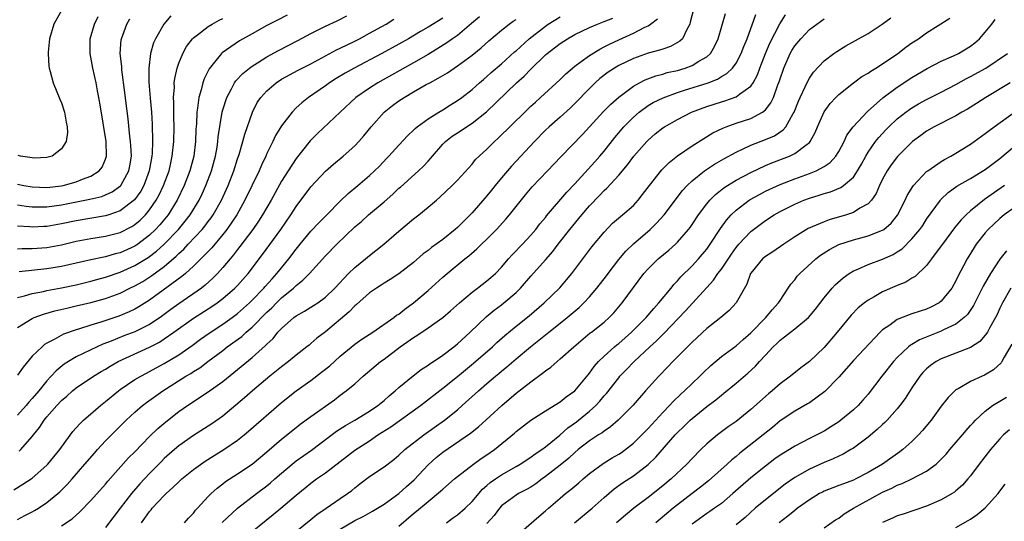
# Model space of a CAD drawing. Units: inches. Extents: x 2667000 to 2670000, y 1557000 to 1560000.
# Drawn here: x 2668385 to 2668520, y 1557493 to 1557562 of the extents above; entities that cross this region are included whole.
import ezdxf

# ---------------------------------------------------------------- set-up
doc = ezdxf.new("R2010")
doc.units = ezdxf.units.IN
doc.header["$MEASUREMENT"] = 0
doc.layers.add('LD26671557_2ft', color=104, linetype='Continuous')

msp = doc.modelspace()

# ---------------------------------------------------------------- linework, layer by layer
at = {"layer": 'LD26671557_2ft'}
for points, elevation in [([(2668391.04, 1557562.96), (2668389.95, 1557561), (2668389.36, 1557559), (2668389.18, 1557557.18), (2668389.18, 1557557), (2668389.27, 1557555.27), (2668389.32, 1557555), (2668389.46, 1557554.54), (2668389.85, 1557553), (2668390.77, 1557550.77), (2668391, 1557550.25), (2668391.39, 1557549), (2668391.61, 1557547.61), (2668391.76, 1557547), (2668391.79, 1557546.21), (2668391.61, 1557545), (2668391, 1557543.97), (2668389.71, 1557543), (2668389, 1557542.8), (2668387.27, 1557542.73), (2668387, 1557542.75), (2668385.39, 1557543), (2668385.08, 1557543.08)], 8786), ([(2668421.77, 1557562.23), (2668420.46, 1557561.54), (2668419, 1557560.8), (2668417, 1557559.69), (2668415.28, 1557558.72), (2668412.92, 1557557.08), (2668412.83, 1557557), (2668411.12, 1557554.88), (2668410.45, 1557553.55), (2668410.25, 1557553), (2668410.02, 1557552.02), (2668409.7, 1557551), (2668409.54, 1557549.55), (2668409.45, 1557549), (2668409.39, 1557547.39), (2668409.33, 1557546.67), (2668409.28, 1557545), (2668409.04, 1557543), (2668408.51, 1557541), (2668407.73, 1557539), (2668406.77, 1557537), (2668405.53, 1557535), (2668404.38, 1557533.62), (2668403.82, 1557533), (2668403, 1557532.22), (2668401.39, 1557531), (2668401, 1557530.74), (2668399, 1557529.82), (2668398.33, 1557529.67), (2668397, 1557529.28), (2668396.76, 1557529.24), (2668395, 1557528.86), (2668391, 1557527.94), (2668389, 1557527.62), (2668385.21, 1557527.21)], 8796), ([(2668477.2, 1557563), (2668476.76, 1557561.24), (2668476.68, 1557561), (2668476.28, 1557560.28), (2668475.7, 1557559), (2668475.35, 1557558.65), (2668474.08, 1557557.92), (2668473, 1557557.6), (2668472.57, 1557557.43), (2668471, 1557557.02), (2668469, 1557556.3), (2668467, 1557555.33), (2668466.43, 1557555), (2668465.57, 1557554.43), (2668464.43, 1557553.57), (2668463.78, 1557553), (2668463, 1557552.23), (2668461, 1557550.15), (2668460.41, 1557549.59), (2668459, 1557548.31), (2668457.5, 1557547), (2668457, 1557546.52), (2668455.52, 1557545), (2668452.36, 1557541.64), (2668451, 1557540.03), (2668450.15, 1557539), (2668449.64, 1557538.36), (2668449, 1557537.59), (2668447, 1557535.28), (2668446.73, 1557535), (2668445, 1557533.26), (2668444.71, 1557533), (2668443, 1557531.65), (2668441.47, 1557530.53), (2668441, 1557530.14), (2668440.34, 1557529.66), (2668439, 1557528.52), (2668437, 1557526.96), (2668435.83, 1557526.17), (2668435, 1557525.66), (2668434.61, 1557525.39), (2668433.97, 1557525), (2668433, 1557524.35), (2668431.23, 1557522.77), (2668431, 1557522.61), (2668430.22, 1557521.78), (2668427, 1557519.05), (2668425.83, 1557518.17), (2668425, 1557517.44), (2668424.75, 1557517.25), (2668424.45, 1557517), (2668423, 1557515.89), (2668421.94, 1557515), (2668421, 1557514.3), (2668419.4, 1557513), (2668417.06, 1557511), (2668415.97, 1557510.03), (2668413, 1557507.57), (2668411.49, 1557506.51), (2668409, 1557504.93), (2668407, 1557503.5), (2668406.42, 1557503), (2668405, 1557501.77), (2668404.61, 1557501.39), (2668403, 1557499.76), (2668401.68, 1557498.32), (2668400.55, 1557497), (2668398.99, 1557495), (2668397, 1557492.38)], 8814), ([(2668401.9, 1557493), (2668402.36, 1557493.64), (2668403, 1557494.56), (2668403.21, 1557494.79), (2668403.37, 1557495), (2668405, 1557496.75), (2668405.26, 1557497), (2668406.19, 1557497.81), (2668407, 1557498.62), (2668407.41, 1557499), (2668409, 1557500.27), (2668410.59, 1557501.41), (2668411.81, 1557502.19), (2668413.15, 1557503), (2668415, 1557504.27), (2668415.92, 1557505), (2668416.51, 1557505.49), (2668421, 1557509.41), (2668423, 1557511.02), (2668425, 1557512.41), (2668426.47, 1557513.53), (2668427.58, 1557514.42), (2668429, 1557515.71), (2668431, 1557517.35), (2668431.96, 1557518.04), (2668433.44, 1557519), (2668436.33, 1557521), (2668436.7, 1557521.3), (2668437, 1557521.47), (2668437.84, 1557522.16), (2668439.01, 1557522.99), (2668441, 1557524.7), (2668443, 1557526.49), (2668443.59, 1557527), (2668446.02, 1557529), (2668446.57, 1557529.43), (2668447.64, 1557530.36), (2668448.28, 1557531), (2668449, 1557531.69), (2668450.31, 1557533), (2668451.6, 1557534.4), (2668452.12, 1557535), (2668454.27, 1557537.73), (2668455.17, 1557538.83), (2668457.27, 1557541), (2668459.09, 1557542.91), (2668462.06, 1557545.94), (2668464.93, 1557549.07), (2668465.92, 1557550.08), (2668467, 1557551.02), (2668469, 1557552.55), (2668469.82, 1557553), (2668470.6, 1557553.4), (2668472.05, 1557553.95), (2668473, 1557554.19), (2668473.62, 1557554.38), (2668475, 1557554.69), (2668476.07, 1557555), (2668477, 1557555.34), (2668477.93, 1557555.93), (2668479, 1557556.55), (2668479.5, 1557557), (2668480.08, 1557557.92), (2668480.58, 1557559), (2668481.56, 1557562.44)], 8816), ([(2668407.77, 1557493), (2668408.33, 1557493.67), (2668409, 1557494.35), (2668409.28, 1557494.72), (2668409.54, 1557495), (2668411, 1557496.61), (2668411.39, 1557497), (2668412.24, 1557497.76), (2668413, 1557498.32), (2668413.37, 1557498.63), (2668415, 1557499.67), (2668416.98, 1557501.02), (2668419, 1557502.69), (2668421, 1557504.42), (2668423, 1557506.01), (2668423.56, 1557506.44), (2668425, 1557507.49), (2668428.21, 1557509.79), (2668429, 1557510.4), (2668429.84, 1557511), (2668431, 1557511.97), (2668432.13, 1557513), (2668434.52, 1557515), (2668435, 1557515.34), (2668437.19, 1557517), (2668439, 1557518.27), (2668439.46, 1557518.54), (2668441, 1557519.59), (2668443, 1557521), (2668444.07, 1557521.92), (2668445.26, 1557523), (2668447, 1557524.46), (2668447.73, 1557525), (2668449, 1557525.98), (2668449.56, 1557526.44), (2668450.17, 1557527), (2668451, 1557527.87), (2668451.97, 1557529), (2668452.46, 1557529.54), (2668453, 1557530.08), (2668453.44, 1557530.56), (2668453.87, 1557531), (2668455, 1557532.21), (2668455.67, 1557533), (2668456.25, 1557533.75), (2668457, 1557534.65), (2668457.15, 1557534.85), (2668459.92, 1557538.08), (2668461, 1557539.22), (2668463.76, 1557542.24), (2668464.43, 1557543), (2668465, 1557543.69), (2668466.45, 1557545.55), (2668467.68, 1557547), (2668469, 1557548.32), (2668469.78, 1557549), (2668471, 1557549.89), (2668471.7, 1557550.3), (2668473.04, 1557550.96), (2668475, 1557551.68), (2668475.97, 1557551.97), (2668479.2, 1557553), (2668480.49, 1557553.51), (2668481, 1557553.83), (2668481.75, 1557554.25), (2668482.5, 1557555), (2668483, 1557555.69), (2668483.7, 1557557), (2668484.05, 1557557.95), (2668484.5, 1557559), (2668485.7, 1557562.3)], 8818), ([(2668412.92, 1557493.08), (2668415.01, 1557494.99), (2668417.59, 1557497), (2668419, 1557498.05), (2668419.52, 1557498.48), (2668420.1, 1557499), (2668421, 1557499.77), (2668422.44, 1557501), (2668423, 1557501.45), (2668425.08, 1557502.92), (2668428.5, 1557505.5), (2668429.72, 1557506.28), (2668430.98, 1557507), (2668433, 1557508.23), (2668434.16, 1557509), (2668434.61, 1557509.39), (2668435, 1557509.7), (2668435.68, 1557510.32), (2668436.5, 1557511), (2668437, 1557511.47), (2668438.94, 1557513.06), (2668440.07, 1557513.93), (2668441, 1557514.5), (2668441.28, 1557514.72), (2668441.73, 1557515), (2668443, 1557515.86), (2668444.51, 1557517), (2668445, 1557517.39), (2668446.75, 1557519), (2668448.9, 1557521.1), (2668449.99, 1557522.01), (2668451, 1557522.73), (2668451.34, 1557523), (2668453, 1557524.4), (2668453.6, 1557525), (2668455, 1557526.63), (2668457, 1557528.87), (2668457.99, 1557530.01), (2668458.74, 1557531), (2668460.31, 1557533), (2668461.95, 1557535), (2668463, 1557536.23), (2668464.36, 1557537.64), (2668465, 1557538.33), (2668465.36, 1557538.64), (2668467, 1557540.41), (2668468.2, 1557541.8), (2668469.08, 1557543), (2668470.84, 1557545), (2668471, 1557545.17), (2668471.98, 1557546.02), (2668473, 1557546.85), (2668473.22, 1557547), (2668475, 1557548.01), (2668476.91, 1557549), (2668479, 1557549.77), (2668481, 1557550.42), (2668481.45, 1557550.55), (2668483, 1557551.1), (2668483.46, 1557551.46), (2668485, 1557552.54), (2668485.32, 1557553), (2668485.92, 1557554.08), (2668486.25, 1557555), (2668487.04, 1557557), (2668487.62, 1557558.38), (2668488.98, 1557561.02), (2668489.75, 1557562.25)], 8820), ([(2668384.47, 1557497.53), (2668385.72, 1557498.28), (2668387, 1557499.12), (2668389, 1557500.86), (2668389.13, 1557501), (2668390.76, 1557503), (2668391, 1557503.34), (2668392.55, 1557505.45), (2668393.47, 1557506.53), (2668393.99, 1557507), (2668396.32, 1557509), (2668397, 1557509.53), (2668398.75, 1557511), (2668399, 1557511.18), (2668401, 1557512.53), (2668401.79, 1557513), (2668402.57, 1557513.43), (2668403, 1557513.63), (2668403.88, 1557514.12), (2668405, 1557514.71), (2668407, 1557515.93), (2668408.8, 1557517.2), (2668409.95, 1557518.05), (2668411.12, 1557518.88), (2668413, 1557520.1), (2668414.25, 1557521), (2668415, 1557521.56), (2668416.62, 1557523), (2668417, 1557523.37), (2668418.59, 1557525), (2668418.77, 1557525.23), (2668419.71, 1557526.29), (2668420.38, 1557527), (2668421, 1557527.79), (2668422, 1557529), (2668423, 1557530.32), (2668423.55, 1557531), (2668425, 1557532.76), (2668426.08, 1557533.92), (2668427.17, 1557535), (2668429, 1557536.87), (2668430.08, 1557537.92), (2668431.39, 1557539), (2668433, 1557540.36), (2668433.69, 1557541), (2668434.35, 1557541.65), (2668435.33, 1557542.67), (2668435.66, 1557543), (2668437, 1557544.49), (2668438.21, 1557545.79), (2668439, 1557546.54), (2668439.22, 1557546.78), (2668439.49, 1557547), (2668441, 1557548.1), (2668442.44, 1557549), (2668443, 1557549.32), (2668444.03, 1557549.97), (2668445, 1557550.56), (2668445.59, 1557551), (2668447, 1557552.1), (2668448.01, 1557553), (2668448.54, 1557553.46), (2668449, 1557553.83), (2668449.61, 1557554.39), (2668451, 1557555.57), (2668452.8, 1557557.2), (2668453, 1557557.37), (2668454.76, 1557559), (2668457, 1557560.73), (2668457.39, 1557561), (2668459, 1557561.97)], 8808), ([(2668385, 1557523.73), (2668385.94, 1557523.94), (2668387, 1557524.27), (2668388.55, 1557524.55), (2668389, 1557524.66), (2668391, 1557525.03), (2668393, 1557525.45), (2668395, 1557525.94), (2668395.83, 1557526.17), (2668397, 1557526.48), (2668399, 1557527.17), (2668401, 1557528.08), (2668402.81, 1557529.19), (2668403.95, 1557530.05), (2668405, 1557531), (2668406.94, 1557533), (2668407.87, 1557534.12), (2668408.55, 1557535), (2668409.75, 1557537), (2668410.16, 1557537.84), (2668410.68, 1557539), (2668411.43, 1557541), (2668411.98, 1557543), (2668412.21, 1557544.21), (2668412.33, 1557545), (2668412.38, 1557545.62), (2668412.92, 1557549), (2668413, 1557549.3), (2668413.52, 1557551), (2668414.19, 1557552.19), (2668414.6, 1557553), (2668414.76, 1557553.24), (2668415.72, 1557554.28), (2668416.62, 1557555), (2668417, 1557555.28), (2668417.71, 1557555.71), (2668419, 1557556.53), (2668420.6, 1557557.4), (2668423.24, 1557558.76), (2668425, 1557559.7), (2668427, 1557560.69), (2668428.57, 1557561.43), (2668429.89, 1557562.11)], 8798), ([(2668405.9, 1557562.1), (2668404.97, 1557561), (2668403.81, 1557559), (2668403.56, 1557558.44), (2668403.15, 1557557), (2668402.9, 1557555), (2668402.91, 1557553.09), (2668403.08, 1557550.92), (2668403.25, 1557549), (2668403.36, 1557547.36), (2668403.4, 1557545), (2668403.34, 1557543.34), (2668403.31, 1557543), (2668402.97, 1557541), (2668402.22, 1557539), (2668401.79, 1557538.21), (2668400.96, 1557537.04), (2668399, 1557535.52), (2668397.46, 1557535), (2668397, 1557534.86), (2668393, 1557534.19), (2668391, 1557533.76), (2668389.49, 1557533.49), (2668389, 1557533.41), (2668388.6, 1557533.4), (2668387, 1557533.31), (2668386.65, 1557533.35), (2668385, 1557533.46)], 8792), ([(2668385, 1557539.18), (2668385.87, 1557539), (2668387, 1557538.81), (2668389, 1557538.73), (2668391, 1557538.96), (2668391.2, 1557539), (2668393, 1557539.5), (2668393.87, 1557539.87), (2668395, 1557540.28), (2668396.14, 1557541), (2668396.52, 1557541.48), (2668397, 1557542.57), (2668397.15, 1557543), (2668397.08, 1557545), (2668396.29, 1557549.71), (2668396.08, 1557551), (2668395.92, 1557551.92), (2668395.7, 1557553), (2668395.26, 1557555), (2668394.88, 1557557), (2668394.88, 1557559), (2668395.47, 1557561), (2668395.98, 1557562.02)], 8788), ([(2668448, 1557562), (2668446.93, 1557561.07), (2668445, 1557559.46), (2668444.32, 1557559), (2668443.55, 1557558.45), (2668442.33, 1557557.67), (2668441, 1557556.87), (2668439, 1557555.73), (2668434.14, 1557553), (2668433, 1557552.27), (2668431.15, 1557551), (2668429, 1557549), (2668425.91, 1557546.09), (2668424.91, 1557545.09), (2668423, 1557542.69), (2668421.9, 1557541), (2668421, 1557539.59), (2668419.57, 1557537), (2668418.42, 1557535), (2668417.86, 1557534.14), (2668417.07, 1557533), (2668415.33, 1557530.67), (2668415, 1557530.26), (2668414.46, 1557529.54), (2668413.99, 1557529), (2668413, 1557527.81), (2668412.27, 1557527), (2668411.65, 1557526.35), (2668410.59, 1557525.41), (2668410.08, 1557525), (2668407, 1557522.86), (2668405.91, 1557522.09), (2668404.44, 1557521), (2668403, 1557520.06), (2668401, 1557519.07), (2668399.51, 1557518.49), (2668397.77, 1557517.77), (2668396.65, 1557517.35), (2668395.85, 1557517), (2668393, 1557515.62), (2668391.95, 1557515), (2668391.37, 1557514.63), (2668390.26, 1557513.74), (2668389.58, 1557513), (2668389, 1557512.38), (2668387.89, 1557511), (2668387, 1557509.95), (2668386.54, 1557509.46), (2668386.17, 1557509), (2668385, 1557507.69)], 8804), ([(2668385, 1557493.45), (2668386, 1557494), (2668387, 1557494.51), (2668387.32, 1557494.68), (2668387.83, 1557495), (2668389, 1557495.78), (2668390.5, 1557497), (2668390.76, 1557497.24), (2668391.77, 1557498.23), (2668392.46, 1557499), (2668394.19, 1557501), (2668395.47, 1557502.53), (2668395.89, 1557503), (2668397, 1557504.18), (2668399.8, 1557507), (2668401, 1557508.11), (2668402.03, 1557509), (2668402.58, 1557509.42), (2668404.79, 1557511), (2668407.97, 1557513), (2668408.62, 1557513.38), (2668409, 1557513.64), (2668409.84, 1557514.16), (2668410.95, 1557515), (2668413, 1557516.52), (2668413.61, 1557517), (2668415.57, 1557518.43), (2668416.18, 1557519), (2668417, 1557519.7), (2668419, 1557521.72), (2668419.67, 1557522.33), (2668420.31, 1557523), (2668421, 1557523.66), (2668422.64, 1557525), (2668423, 1557525.36), (2668423.92, 1557526.08), (2668424.8, 1557527), (2668427, 1557529.43), (2668428.55, 1557531), (2668431, 1557533.35), (2668431.89, 1557534.11), (2668432.86, 1557535), (2668435, 1557536.79), (2668436.18, 1557537.82), (2668437, 1557538.61), (2668437.22, 1557538.78), (2668439.7, 1557541), (2668440.37, 1557541.63), (2668441, 1557542.33), (2668441.33, 1557542.67), (2668441.58, 1557543), (2668443, 1557544.64), (2668443.36, 1557545), (2668444.29, 1557545.71), (2668445, 1557546.19), (2668445.5, 1557546.5), (2668446.24, 1557547), (2668447, 1557547.48), (2668448.96, 1557549.04), (2668453.07, 1557553), (2668454.09, 1557553.91), (2668455, 1557554.86), (2668457, 1557556.79), (2668457.25, 1557557), (2668458.25, 1557557.75), (2668459, 1557558.35), (2668460, 1557559), (2668461, 1557559.56), (2668463, 1557560.51), (2668464.1, 1557561), (2668465, 1557561.34), (2668466.18, 1557561.82)], 8810), ([(2668443, 1557561.82), (2668441, 1557560.59), (2668439.98, 1557559.98), (2668438.31, 1557559), (2668437, 1557558.26), (2668434.7, 1557557), (2668430.91, 1557555), (2668429.69, 1557554.31), (2668428.44, 1557553.56), (2668427.56, 1557553), (2668427, 1557552.59), (2668424.69, 1557551), (2668423.75, 1557550.25), (2668423, 1557549.56), (2668422.44, 1557549), (2668421, 1557547.13), (2668420.2, 1557545.8), (2668419.82, 1557545), (2668419, 1557543.36), (2668418.85, 1557543), (2668418.25, 1557541.75), (2668417.94, 1557541), (2668416.01, 1557537), (2668414.89, 1557535), (2668413.53, 1557533), (2668413, 1557532.33), (2668411.48, 1557530.52), (2668410.01, 1557529), (2668409, 1557527.99), (2668407.91, 1557527), (2668407.42, 1557526.58), (2668403, 1557523.35), (2668401.55, 1557522.45), (2668401, 1557522.15), (2668400.23, 1557521.77), (2668398.81, 1557521.19), (2668396.35, 1557520.35), (2668395, 1557519.94), (2668393.44, 1557519.44), (2668393, 1557519.32), (2668391.28, 1557518.72), (2668390.01, 1557518.01), (2668389, 1557517.49), (2668388.69, 1557517.31), (2668388.33, 1557517), (2668387, 1557515.72), (2668385.75, 1557514.25), (2668385, 1557513.12)], 8802), ([(2668385, 1557530.35), (2668385.61, 1557530.39), (2668387, 1557530.39), (2668389, 1557530.55), (2668391, 1557530.91), (2668393, 1557531.39), (2668395, 1557531.78), (2668397, 1557532.09), (2668399, 1557532.59), (2668400.6, 1557533.4), (2668401, 1557533.67), (2668401.72, 1557534.28), (2668402.44, 1557535), (2668403, 1557535.67), (2668403.91, 1557537), (2668404.3, 1557537.7), (2668404.91, 1557539), (2668405.66, 1557541), (2668405.86, 1557541.86), (2668406.1, 1557543), (2668406.29, 1557545), (2668406.34, 1557547), (2668406.33, 1557548.33), (2668406.31, 1557549), (2668406.32, 1557550.32), (2668406.28, 1557551), (2668406.39, 1557552.39), (2668406.38, 1557553), (2668406.44, 1557553.56), (2668406.76, 1557555), (2668407, 1557555.69), (2668407.54, 1557557), (2668408.06, 1557557.94), (2668408.86, 1557559), (2668409, 1557559.14), (2668409.55, 1557559.55), (2668411, 1557560.67), (2668411.56, 1557561), (2668412.49, 1557561.51), (2668413, 1557561.75)], 8794), ([(2668385, 1557536.35), (2668386.17, 1557536.17), (2668387, 1557536.08), (2668388.07, 1557536.07), (2668389, 1557536.09), (2668391, 1557536.38), (2668394.87, 1557537.13), (2668396.49, 1557537.51), (2668397, 1557537.71), (2668397.88, 1557538.12), (2668399.05, 1557538.95), (2668399.09, 1557539), (2668400.19, 1557541), (2668400.32, 1557541.68), (2668400.52, 1557543), (2668400.46, 1557544.46), (2668400.42, 1557545), (2668400.33, 1557545.67), (2668400.08, 1557548.08), (2668399.82, 1557550.18), (2668399.65, 1557551.65), (2668399.22, 1557554.78), (2668399.2, 1557555.2), (2668399.01, 1557557), (2668399.14, 1557558.86), (2668399.17, 1557559), (2668399.88, 1557561), (2668400.29, 1557561.71)], 8790), ([(2668385, 1557519.65), (2668387, 1557520.88), (2668387.25, 1557521), (2668388.53, 1557521.47), (2668390.09, 1557521.91), (2668391.71, 1557522.29), (2668393, 1557522.57), (2668395, 1557523.04), (2668397, 1557523.59), (2668399, 1557524.33), (2668400.32, 1557525), (2668401, 1557525.32), (2668402.07, 1557525.93), (2668403.29, 1557526.71), (2668405, 1557527.96), (2668406.65, 1557529.35), (2668407, 1557529.72), (2668407.68, 1557530.32), (2668408.29, 1557531), (2668410.16, 1557533), (2668410.54, 1557533.46), (2668411, 1557534.09), (2668411.4, 1557534.6), (2668411.67, 1557535), (2668412.81, 1557537), (2668413.71, 1557539), (2668414.49, 1557541), (2668415, 1557542.62), (2668415.21, 1557543.21), (2668415.74, 1557545), (2668416, 1557546), (2668417.05, 1557549), (2668417.7, 1557550.3), (2668418.17, 1557551), (2668419, 1557551.9), (2668420.26, 1557553), (2668421, 1557553.48), (2668423.27, 1557554.73), (2668425, 1557555.6), (2668428.52, 1557557.48), (2668429, 1557557.7), (2668431, 1557558.68), (2668431.62, 1557559), (2668433, 1557559.75), (2668435.26, 1557561), (2668436.33, 1557561.67)], 8800), ([(2668385.21, 1557502.79), (2668385.42, 1557503), (2668387, 1557504.78), (2668387.16, 1557505), (2668388, 1557506), (2668388.63, 1557507), (2668389, 1557507.45), (2668390.34, 1557509), (2668391, 1557509.7), (2668391.71, 1557510.29), (2668392.51, 1557511), (2668393, 1557511.4), (2668395.37, 1557513), (2668396.38, 1557513.62), (2668397, 1557513.98), (2668397.63, 1557514.37), (2668398.72, 1557515), (2668403, 1557516.97), (2668404.34, 1557517.66), (2668405, 1557518.08), (2668406.32, 1557519), (2668409, 1557520.92), (2668411.5, 1557522.5), (2668412.21, 1557523), (2668413, 1557523.59), (2668414.64, 1557525), (2668415, 1557525.38), (2668416.43, 1557527), (2668418.41, 1557529.59), (2668420.89, 1557533), (2668422.27, 1557535), (2668423, 1557536.15), (2668425, 1557538.8), (2668427, 1557540.94), (2668428.08, 1557541.92), (2668429.4, 1557543), (2668431, 1557544.42), (2668431.56, 1557545), (2668432.23, 1557545.77), (2668433.24, 1557547), (2668435, 1557548.98), (2668436.12, 1557549.88), (2668437, 1557550.53), (2668437.72, 1557551), (2668439, 1557551.75), (2668440.74, 1557552.74), (2668441.21, 1557553), (2668442.39, 1557553.61), (2668443.63, 1557554.37), (2668444.54, 1557555), (2668445, 1557555.29), (2668447, 1557556.75), (2668448.25, 1557557.75), (2668449.3, 1557558.7), (2668451, 1557560.16), (2668452.07, 1557561), (2668452.61, 1557561.39), (2668453, 1557561.61)], 8806), ([(2668391, 1557492.59), (2668392.45, 1557493.55), (2668393.5, 1557494.5), (2668395, 1557496.08), (2668397, 1557498.3), (2668397.32, 1557498.68), (2668400.14, 1557501.86), (2668401, 1557502.7), (2668403, 1557504.77), (2668404.13, 1557505.87), (2668405.2, 1557506.8), (2668407, 1557508.19), (2668408.19, 1557509), (2668411, 1557510.85), (2668413, 1557512.29), (2668414.51, 1557513.49), (2668417, 1557515.56), (2668418.83, 1557517.17), (2668419, 1557517.36), (2668419.85, 1557518.15), (2668420.52, 1557519), (2668421, 1557519.52), (2668422.68, 1557521), (2668423, 1557521.24), (2668424.15, 1557521.85), (2668425.37, 1557522.63), (2668425.94, 1557523), (2668427, 1557523.77), (2668428.27, 1557525), (2668430.15, 1557527), (2668431, 1557527.82), (2668432.47, 1557529), (2668433, 1557529.45), (2668433.88, 1557530.12), (2668434.97, 1557531), (2668437, 1557532.77), (2668439, 1557534.45), (2668439.71, 1557535), (2668441, 1557536.05), (2668442.12, 1557537), (2668442.61, 1557537.39), (2668444.3, 1557539), (2668445, 1557539.72), (2668447, 1557541.92), (2668447.48, 1557542.52), (2668447.95, 1557543), (2668449, 1557543.93), (2668450.07, 1557545), (2668450.57, 1557545.43), (2668454.18, 1557549), (2668455, 1557549.79), (2668455.63, 1557550.37), (2668456.34, 1557551), (2668459, 1557553.44), (2668459.78, 1557554.22), (2668460.69, 1557555), (2668461, 1557555.25), (2668461.88, 1557555.88), (2668463, 1557556.72), (2668464.41, 1557557.59), (2668465, 1557557.88), (2668465.74, 1557558.26), (2668467, 1557558.85), (2668469, 1557559.74), (2668470.56, 1557560.56), (2668471, 1557560.76), (2668471.35, 1557561), (2668472.27, 1557561.73)], 8812), ([(2668417, 1557491.85), (2668419.87, 1557494.13), (2668420.93, 1557495), (2668423, 1557496.78), (2668424.23, 1557497.77), (2668425, 1557498.42), (2668425.79, 1557499), (2668427, 1557499.83), (2668431, 1557502.93), (2668433, 1557504.21), (2668434.15, 1557505), (2668435.89, 1557506.11), (2668439.94, 1557509), (2668443, 1557511.35), (2668445, 1557512.95), (2668446.11, 1557513.89), (2668447.21, 1557514.79), (2668449.76, 1557517), (2668450.39, 1557517.61), (2668451.45, 1557518.55), (2668453, 1557519.83), (2668454.76, 1557521.24), (2668456.83, 1557523), (2668458.96, 1557525.04), (2668459.88, 1557526.12), (2668460.59, 1557527), (2668462.09, 1557529), (2668463.35, 1557530.65), (2668465, 1557532.65), (2668466.16, 1557533.84), (2668467.23, 1557534.77), (2668467.52, 1557535), (2668469, 1557536.29), (2668469.64, 1557537), (2668470.25, 1557537.75), (2668471.2, 1557539), (2668472.88, 1557541.12), (2668473.87, 1557542.13), (2668475, 1557543.06), (2668477, 1557544.42), (2668478.59, 1557545.41), (2668479.84, 1557546.16), (2668481.18, 1557546.82), (2668481.64, 1557547), (2668483, 1557547.49), (2668485, 1557548.14), (2668486.6, 1557549), (2668487, 1557549.33), (2668487.75, 1557550.25), (2668488.09, 1557551), (2668488.7, 1557552.7), (2668488.87, 1557553.13), (2668489, 1557553.55), (2668489.5, 1557555), (2668490.39, 1557557), (2668490.61, 1557557.39), (2668491, 1557558.02), (2668491.83, 1557559), (2668493, 1557560.24), (2668495, 1557561.69)], 8822), ([(2668421.43, 1557490.57), (2668425, 1557493.45), (2668425.84, 1557494.16), (2668427.09, 1557495), (2668429, 1557496.33), (2668430, 1557497), (2668430.57, 1557497.43), (2668431, 1557497.8), (2668431.69, 1557498.31), (2668433, 1557499.31), (2668435, 1557500.66), (2668436.34, 1557501.66), (2668437, 1557502.23), (2668437.82, 1557503), (2668440.43, 1557505), (2668443.23, 1557507), (2668445, 1557508.42), (2668445.66, 1557509), (2668447.87, 1557511), (2668449, 1557511.99), (2668450.17, 1557513), (2668450.63, 1557513.37), (2668451, 1557513.7), (2668451.73, 1557514.27), (2668453, 1557515.38), (2668454.95, 1557517), (2668456.11, 1557517.89), (2668457.46, 1557519), (2668459, 1557520.22), (2668459.97, 1557521), (2668461.62, 1557522.38), (2668462.25, 1557523), (2668463, 1557523.82), (2668464.02, 1557525), (2668465.32, 1557526.68), (2668465.55, 1557527), (2668467, 1557528.91), (2668467.95, 1557530.05), (2668469, 1557531.05), (2668471.28, 1557533), (2668472.16, 1557533.84), (2668473.18, 1557535), (2668475.69, 1557538.31), (2668476.34, 1557539), (2668477, 1557539.64), (2668478.69, 1557541), (2668480.08, 1557541.92), (2668481.35, 1557542.65), (2668483, 1557543.55), (2668483.99, 1557543.99), (2668485, 1557544.48), (2668487, 1557545.25), (2668488.23, 1557545.77), (2668489.43, 1557546.57), (2668489.78, 1557547), (2668490.79, 1557548.79), (2668490.93, 1557549), (2668491.51, 1557550.49), (2668491.74, 1557551), (2668492.44, 1557552.44), (2668492.78, 1557553.22), (2668493, 1557553.61), (2668493.55, 1557554.45), (2668495, 1557555.98), (2668496.33, 1557557), (2668496.73, 1557557.27), (2668497.98, 1557558.02), (2668501, 1557559.73), (2668502.93, 1557561), (2668504.13, 1557561.87)], 8824), ([(2668429, 1557492.17), (2668431, 1557493.34), (2668432.13, 1557493.87), (2668433.41, 1557494.59), (2668434.09, 1557495), (2668435, 1557495.55), (2668437, 1557496.99), (2668438.04, 1557497.96), (2668439.11, 1557498.89), (2668441, 1557500.93), (2668442.09, 1557501.91), (2668443, 1557502.64), (2668446.76, 1557505.24), (2668447.88, 1557506.12), (2668451.05, 1557509), (2668453, 1557510.7), (2668455, 1557512.24), (2668456.6, 1557513.4), (2668457, 1557513.74), (2668457.75, 1557514.25), (2668458.58, 1557515), (2668459, 1557515.35), (2668460.86, 1557517), (2668463.11, 1557518.89), (2668463.28, 1557519), (2668465, 1557520.38), (2668465.69, 1557521), (2668466.35, 1557521.65), (2668467.48, 1557523), (2668470.44, 1557527), (2668471, 1557527.63), (2668472.37, 1557529), (2668473.81, 1557530.19), (2668474.73, 1557531), (2668475, 1557531.26), (2668476.51, 1557533), (2668476.72, 1557533.28), (2668477, 1557533.67), (2668477.89, 1557535), (2668479, 1557536.48), (2668479.44, 1557537), (2668480.21, 1557537.79), (2668481.33, 1557538.67), (2668481.85, 1557539), (2668483, 1557539.7), (2668485, 1557540.76), (2668487, 1557541.72), (2668487.9, 1557542.1), (2668490.28, 1557543), (2668491, 1557543.34), (2668492.5, 1557544.5), (2668493, 1557544.85), (2668493.13, 1557545), (2668493.79, 1557546.21), (2668494.11, 1557547), (2668495, 1557549.04), (2668495.83, 1557550.17), (2668496.59, 1557551), (2668497, 1557551.42), (2668499, 1557552.99), (2668500.17, 1557553.83), (2668501, 1557554.3), (2668501.4, 1557554.6), (2668502.06, 1557555), (2668503, 1557555.6), (2668505.05, 1557557), (2668506.16, 1557557.84), (2668507, 1557558.43), (2668507.87, 1557559), (2668509, 1557559.81), (2668512.18, 1557561.82)], 8826), ([(2668437, 1557492.57), (2668439, 1557494.29), (2668439.4, 1557494.6), (2668441, 1557495.94), (2668442.69, 1557497.31), (2668443, 1557497.62), (2668444.58, 1557499), (2668445, 1557499.34), (2668447.19, 1557501), (2668448.24, 1557501.76), (2668449, 1557502.26), (2668450.06, 1557503), (2668452.76, 1557505.24), (2668453, 1557505.47), (2668455, 1557507.01), (2668457, 1557508.29), (2668459, 1557509.5), (2668459.81, 1557510.19), (2668461, 1557511.01), (2668462.81, 1557513.19), (2668463, 1557513.41), (2668463.66, 1557514.34), (2668464.24, 1557515), (2668465, 1557515.73), (2668466.42, 1557517), (2668466.73, 1557517.27), (2668467, 1557517.47), (2668468.76, 1557519), (2668470.73, 1557521), (2668471.77, 1557522.23), (2668472.48, 1557523), (2668474.13, 1557525), (2668474.51, 1557525.49), (2668475, 1557525.98), (2668475.47, 1557526.53), (2668477, 1557528.06), (2668477.88, 1557529), (2668478.4, 1557529.6), (2668479, 1557530.32), (2668479.29, 1557530.71), (2668479.49, 1557531), (2668480.88, 1557533.12), (2668481.71, 1557534.29), (2668482.34, 1557535), (2668483, 1557535.64), (2668484.78, 1557537), (2668484.91, 1557537.09), (2668486.21, 1557537.79), (2668487, 1557538.2), (2668489, 1557539.14), (2668491, 1557539.92), (2668493, 1557540.62), (2668493.95, 1557541), (2668495, 1557541.58), (2668495.85, 1557542.15), (2668496.61, 1557543), (2668497, 1557543.65), (2668497.73, 1557545), (2668498.13, 1557545.87), (2668498.99, 1557547), (2668500.92, 1557549.08), (2668503.04, 1557550.96), (2668505, 1557552.42), (2668507, 1557553.72), (2668509.07, 1557554.93), (2668511, 1557555.92), (2668512.66, 1557556.66), (2668513.35, 1557557), (2668515, 1557557.99), (2668515.58, 1557558.42), (2668516.23, 1557559), (2668517, 1557559.89), (2668517.89, 1557561), (2668518.36, 1557561.64)], 8828), ([(2668443.5, 1557493), (2668444.34, 1557493.66), (2668445, 1557494.11), (2668446.06, 1557495), (2668447, 1557495.93), (2668448.41, 1557497.59), (2668449, 1557498.08), (2668449.48, 1557498.52), (2668450.17, 1557499), (2668451, 1557499.56), (2668453, 1557500.67), (2668453.56, 1557501), (2668455, 1557501.96), (2668455.59, 1557502.41), (2668456.49, 1557503), (2668457, 1557503.37), (2668458.95, 1557504.95), (2668460.06, 1557505.94), (2668461.23, 1557506.77), (2668461.52, 1557507), (2668463, 1557508.22), (2668463.87, 1557509), (2668464.41, 1557509.59), (2668465, 1557510.31), (2668465.34, 1557510.66), (2668467, 1557512.8), (2668467.17, 1557513), (2668468.08, 1557513.92), (2668469.1, 1557515), (2668471.24, 1557517), (2668472.17, 1557517.83), (2668473, 1557518.68), (2668473.17, 1557518.83), (2668476.11, 1557521.89), (2668479, 1557525.1), (2668479.92, 1557526.08), (2668480.53, 1557527), (2668481, 1557527.61), (2668482.36, 1557529.64), (2668483, 1557530.53), (2668483.4, 1557531), (2668485, 1557532.72), (2668487, 1557534.24), (2668488.21, 1557535), (2668489, 1557535.43), (2668491, 1557536.45), (2668492.26, 1557537), (2668493, 1557537.28), (2668494.34, 1557537.66), (2668495, 1557537.89), (2668495.87, 1557538.13), (2668497.28, 1557538.72), (2668497.67, 1557539), (2668499, 1557540.13), (2668499.59, 1557541), (2668500.11, 1557541.89), (2668500.69, 1557543), (2668501, 1557543.52), (2668502.03, 1557545), (2668502.46, 1557545.54), (2668503.43, 1557546.57), (2668503.86, 1557547), (2668505, 1557548.06), (2668506.17, 1557549), (2668506.64, 1557549.36), (2668507, 1557549.59), (2668507.89, 1557550.11), (2668509, 1557550.73), (2668511, 1557551.72), (2668513, 1557552.76), (2668514.44, 1557553.56), (2668515, 1557553.85), (2668517.07, 1557555), (2668520.05, 1557557)], 8830), ([(2668520.41, 1557553), (2668517.09, 1557551), (2668515.82, 1557550.18), (2668514.58, 1557549.42), (2668513.82, 1557549), (2668513, 1557548.5), (2668510.02, 1557547), (2668509, 1557546.41), (2668508.2, 1557545.8), (2668507.07, 1557545), (2668505.03, 1557542.97), (2668504.18, 1557541.82), (2668503.62, 1557541), (2668503, 1557539.85), (2668502.59, 1557539), (2668502.1, 1557537.9), (2668501.46, 1557537), (2668501, 1557536.51), (2668499.9, 1557535.9), (2668499, 1557535.32), (2668498.05, 1557535), (2668495.68, 1557534.32), (2668495, 1557534.06), (2668492.86, 1557533.14), (2668491, 1557531.98), (2668489.52, 1557531), (2668488.03, 1557529.97), (2668487, 1557529.31), (2668486.63, 1557529), (2668485, 1557527.05), (2668484.97, 1557527), (2668484.46, 1557525.54), (2668483, 1557522.98), (2668482.04, 1557521.96), (2668480.92, 1557521), (2668479, 1557519.5), (2668477, 1557517.64), (2668476.69, 1557517.31), (2668476.36, 1557517), (2668474.38, 1557515), (2668473.71, 1557514.29), (2668472.46, 1557513), (2668470.65, 1557511), (2668468.95, 1557509.05), (2668466.93, 1557507), (2668465.89, 1557506.11), (2668465, 1557505.51), (2668464.72, 1557505.28), (2668464.26, 1557505), (2668463, 1557504.19), (2668461.46, 1557503), (2668461, 1557502.62), (2668460.17, 1557501.83), (2668459, 1557500.87), (2668457, 1557499.31), (2668456.56, 1557499), (2668455.67, 1557498.33), (2668455, 1557497.89), (2668454.44, 1557497.56), (2668453.33, 1557497), (2668453, 1557496.79), (2668451, 1557495.31), (2668450.72, 1557495), (2668450, 1557494), (2668449, 1557492.94)], 8832), ([(2668453, 1557491.2), (2668456.11, 1557493.89), (2668457, 1557494.63), (2668457.41, 1557495), (2668459, 1557496.37), (2668459.75, 1557497), (2668460.46, 1557497.54), (2668461, 1557498.01), (2668461.55, 1557498.45), (2668462.15, 1557499), (2668463, 1557499.72), (2668464.88, 1557501.12), (2668466.12, 1557501.88), (2668467, 1557502.39), (2668467.37, 1557502.62), (2668469, 1557503.88), (2668470.16, 1557505), (2668470.56, 1557505.44), (2668471, 1557505.88), (2668473, 1557508.07), (2668473.91, 1557509), (2668474.43, 1557509.57), (2668475.45, 1557510.55), (2668475.97, 1557511), (2668477, 1557512.01), (2668478.06, 1557513), (2668478.53, 1557513.47), (2668479.55, 1557514.45), (2668481, 1557515.68), (2668483, 1557517.15), (2668483.98, 1557518.02), (2668485, 1557518.89), (2668487.05, 1557521), (2668487.94, 1557522.06), (2668488.81, 1557523), (2668489, 1557523.31), (2668490.13, 1557525), (2668490.46, 1557525.54), (2668491, 1557526.15), (2668491.36, 1557526.64), (2668491.7, 1557527), (2668493.9, 1557529), (2668494.52, 1557529.48), (2668495.73, 1557530.27), (2668497.04, 1557530.96), (2668499, 1557531.61), (2668501, 1557532.13), (2668503, 1557532.9), (2668503.14, 1557533), (2668504.14, 1557533.86), (2668505.04, 1557534.96), (2668506.06, 1557537), (2668506.36, 1557537.64), (2668507.12, 1557538.88), (2668507.22, 1557539), (2668509, 1557540.88), (2668509.15, 1557541), (2668511, 1557542.28), (2668511.45, 1557542.55), (2668512.31, 1557543), (2668513, 1557543.4), (2668515, 1557544.62), (2668517, 1557546.06), (2668517.52, 1557546.48), (2668518.21, 1557547), (2668521, 1557548.99)], 8834), ([(2668460.97, 1557493.03), (2668463.39, 1557495), (2668465, 1557496.45), (2668466.37, 1557497.63), (2668467.52, 1557498.48), (2668469, 1557499.44), (2668471, 1557500.98), (2668472.05, 1557501.95), (2668474.71, 1557505), (2668475, 1557505.31), (2668475.86, 1557506.14), (2668476.72, 1557507), (2668477, 1557507.25), (2668479, 1557508.85), (2668480.24, 1557509.76), (2668481, 1557510.42), (2668481.33, 1557510.67), (2668483, 1557512.05), (2668484.6, 1557513.4), (2668485.64, 1557514.36), (2668486.21, 1557515), (2668487, 1557515.86), (2668488.08, 1557517), (2668488.55, 1557517.45), (2668489, 1557517.91), (2668489.63, 1557518.37), (2668490.41, 1557519), (2668491, 1557519.46), (2668492.88, 1557521), (2668493.84, 1557522.16), (2668495, 1557523.68), (2668496.11, 1557525), (2668496.53, 1557525.47), (2668497.59, 1557526.41), (2668498.42, 1557527), (2668499, 1557527.36), (2668499.6, 1557527.6), (2668501, 1557528.23), (2668503, 1557528.95), (2668504.41, 1557529.59), (2668505, 1557529.95), (2668505.64, 1557530.36), (2668507, 1557531.71), (2668508.09, 1557533), (2668508.46, 1557533.54), (2668509, 1557534.4), (2668510.87, 1557537), (2668510.93, 1557537.07), (2668511.95, 1557538.05), (2668513.11, 1557538.89), (2668515, 1557539.96), (2668517, 1557541.17), (2668519, 1557542.69), (2668521, 1557544.34)], 8836), ([(2668519.64, 1557539), (2668516.91, 1557537.09), (2668515, 1557535.56), (2668514.38, 1557535), (2668513.7, 1557534.3), (2668513, 1557533.46), (2668512.78, 1557533.22), (2668511.16, 1557531), (2668511, 1557530.75), (2668509.67, 1557529), (2668509, 1557528.09), (2668507.42, 1557526.58), (2668507, 1557526.35), (2668506.18, 1557525.82), (2668505, 1557525.36), (2668503, 1557524.51), (2668501.82, 1557523.82), (2668501, 1557523.37), (2668500.51, 1557523), (2668499.68, 1557522.32), (2668498.7, 1557521.3), (2668496.8, 1557519), (2668495, 1557516.93), (2668493, 1557515.01), (2668491.85, 1557514.15), (2668490.42, 1557513), (2668489, 1557511.97), (2668487.92, 1557511), (2668487.41, 1557510.59), (2668485, 1557508.46), (2668483, 1557506.84), (2668481.92, 1557506.08), (2668480.48, 1557505), (2668479, 1557503.79), (2668478.19, 1557503), (2668477, 1557501.79), (2668476.3, 1557501), (2668474.15, 1557499), (2668473, 1557498.05), (2668471, 1557496.48), (2668469.06, 1557495), (2668467.92, 1557494.08), (2668466.68, 1557493)], 8838), ([(2668521, 1557536), (2668519.59, 1557535), (2668519, 1557534.5), (2668517.37, 1557533), (2668517, 1557532.55), (2668515.77, 1557531), (2668515.46, 1557530.54), (2668514.53, 1557529), (2668514.04, 1557528.04), (2668513.31, 1557526.69), (2668513, 1557526.01), (2668512.44, 1557525), (2668511, 1557523.22), (2668510.71, 1557523), (2668509.59, 1557522.41), (2668509, 1557522.14), (2668508.13, 1557521.87), (2668507, 1557521.48), (2668506.63, 1557521.37), (2668505, 1557520.71), (2668503.96, 1557519.96), (2668503, 1557519.31), (2668502.66, 1557519), (2668499, 1557515.16), (2668498.01, 1557513.99), (2668497, 1557512.88), (2668495.1, 1557510.9), (2668493, 1557509.38), (2668492.77, 1557509.23), (2668491, 1557508.24), (2668489, 1557506.9), (2668487.97, 1557506.03), (2668486.7, 1557505), (2668483.51, 1557502.49), (2668483, 1557502.04), (2668482.42, 1557501.58), (2668481.79, 1557501), (2668479.26, 1557498.74), (2668478.14, 1557497.86), (2668477, 1557497.02), (2668475, 1557495.46), (2668474.43, 1557495), (2668472.06, 1557493)], 8840), ([(2668519.89, 1557530.11), (2668519, 1557528.97), (2668517.72, 1557527), (2668516.72, 1557525.28), (2668515.37, 1557522.63), (2668514.58, 1557521.42), (2668514.14, 1557521), (2668513, 1557520.09), (2668511.31, 1557519.31), (2668511, 1557519.15), (2668508.04, 1557517.96), (2668507, 1557517.33), (2668506.78, 1557517.22), (2668506.54, 1557517), (2668505, 1557515.55), (2668504.49, 1557515), (2668502.89, 1557513), (2668501, 1557510.57), (2668500.28, 1557509.72), (2668499.64, 1557509), (2668499, 1557508.4), (2668497.3, 1557507), (2668497, 1557506.78), (2668495.92, 1557506.08), (2668495, 1557505.53), (2668494, 1557505), (2668493, 1557504.51), (2668491, 1557503.47), (2668490.27, 1557503), (2668489.47, 1557502.53), (2668489, 1557502.23), (2668488.28, 1557501.72), (2668487, 1557500.76), (2668485, 1557499.13), (2668482.58, 1557497), (2668481, 1557495.67), (2668480.08, 1557495), (2668479.44, 1557494.56), (2668479, 1557494.29), (2668477, 1557492.82)], 8842), ([(2668520.49, 1557525), (2668519.36, 1557523), (2668519, 1557522.28), (2668518.61, 1557521.39), (2668518.41, 1557521), (2668517.63, 1557519.63), (2668517.29, 1557519), (2668517, 1557518.6), (2668516.25, 1557517.75), (2668515, 1557516.93), (2668513, 1557516.13), (2668511, 1557515.38), (2668510.28, 1557515), (2668509.52, 1557514.48), (2668509, 1557514.01), (2668508.49, 1557513.51), (2668508.07, 1557513), (2668507, 1557511.4), (2668506.06, 1557509.94), (2668505.36, 1557509), (2668505, 1557508.55), (2668503.61, 1557507), (2668503.31, 1557506.69), (2668503, 1557506.43), (2668502.27, 1557505.73), (2668501, 1557504.7), (2668499, 1557503.2), (2668498.68, 1557503), (2668497.62, 1557502.38), (2668497, 1557502.09), (2668496.27, 1557501.73), (2668495, 1557501.22), (2668493, 1557500.34), (2668491, 1557499.19), (2668489.72, 1557498.28), (2668487, 1557496.17), (2668485.6, 1557495), (2668484.25, 1557493.75), (2668483, 1557492.72)], 8844), ([(2668520.63, 1557517.37), (2668519.58, 1557515.58), (2668519.27, 1557515), (2668519.17, 1557514.83), (2668518.13, 1557513.87), (2668516.88, 1557513.12), (2668516.56, 1557513), (2668515, 1557512.29), (2668513.29, 1557511.29), (2668513, 1557511.14), (2668512.83, 1557511), (2668511.92, 1557510.08), (2668511, 1557508.9), (2668509.6, 1557507), (2668508.42, 1557505.58), (2668507.89, 1557505), (2668507, 1557504.11), (2668505.77, 1557503), (2668505.33, 1557502.67), (2668502.96, 1557501), (2668501, 1557499.86), (2668499.36, 1557499), (2668499, 1557498.83), (2668497.66, 1557498.34), (2668497, 1557498.08), (2668496.21, 1557497.79), (2668495, 1557497.32), (2668494.79, 1557497.21), (2668494.39, 1557497), (2668493, 1557496.15), (2668491.4, 1557495), (2668491, 1557494.69), (2668490.08, 1557493.92), (2668488.9, 1557493)], 8846), ([(2668495, 1557492.31), (2668496.58, 1557493.42), (2668497, 1557493.67), (2668497.76, 1557494.24), (2668499.04, 1557495), (2668503, 1557497.2), (2668504.25, 1557497.75), (2668505, 1557498.13), (2668505.64, 1557498.36), (2668507, 1557499.01), (2668509, 1557500.06), (2668510.29, 1557501), (2668511, 1557501.67), (2668511.64, 1557502.36), (2668512.17, 1557503), (2668513.88, 1557505), (2668514.38, 1557505.62), (2668515, 1557506.27), (2668515.34, 1557506.66), (2668515.66, 1557507), (2668517, 1557508.25), (2668518, 1557509), (2668519, 1557509.62), (2668519.88, 1557510.12)], 8848), ([(2668520.3, 1557505.7), (2668519.5, 1557505), (2668519, 1557504.47), (2668517.72, 1557503), (2668516.17, 1557501), (2668515, 1557499.44), (2668514.64, 1557499), (2668513.87, 1557498.13), (2668513, 1557497.36), (2668512.8, 1557497.2), (2668512.48, 1557497), (2668511, 1557496.15), (2668509, 1557495.3), (2668505.79, 1557494.21), (2668505, 1557493.97), (2668504.35, 1557493.65), (2668503, 1557493.05)], 8850), ([(2668513, 1557492.39), (2668514.68, 1557493.32), (2668515, 1557493.52), (2668515.87, 1557494.13), (2668517, 1557495.05), (2668518.74, 1557497), (2668519, 1557497.33), (2668519.7, 1557498.3)], 8852)]:
    msp.add_lwpolyline(points, dxfattribs=dict(at, elevation=elevation))

doc.saveas('drawing.dxf')
